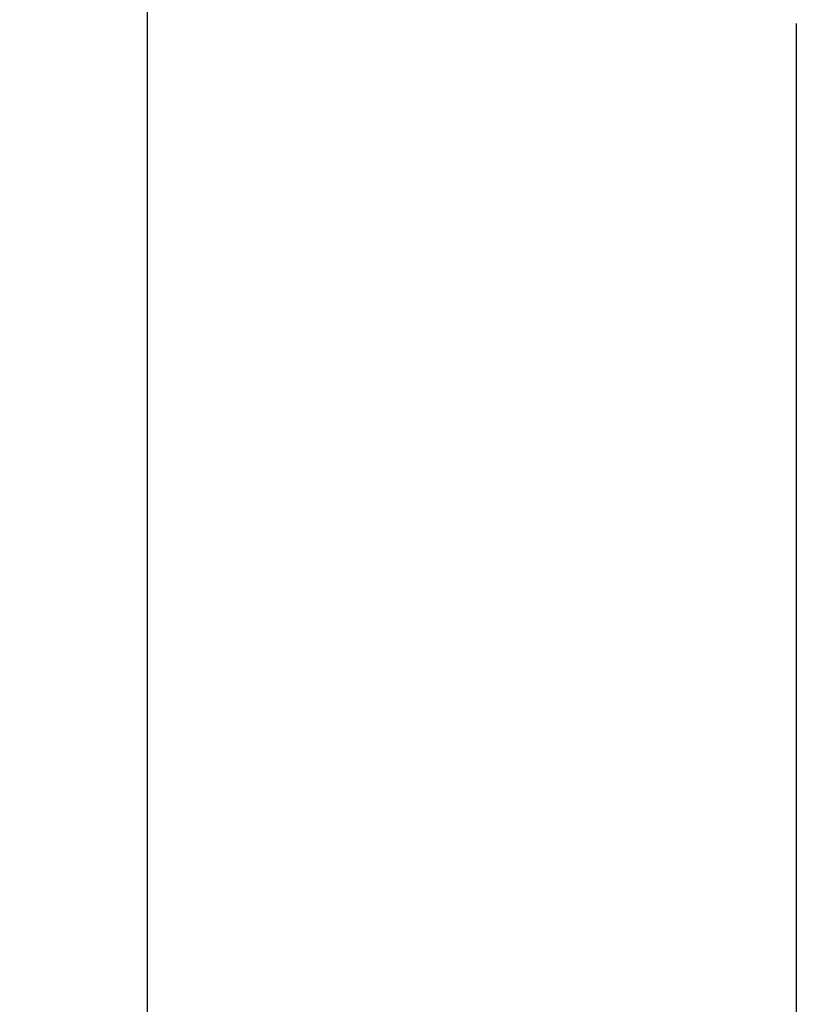
# Model space of a CAD drawing. Extents: x 491 to 843, y -688 to -593.
# Drawn here: x 813 to 823, y -672 to -660 of the extents above; entities that cross this region are included whole.
import ezdxf

# ---------------------------------------------------------------- set-up
doc = ezdxf.new("R2010")
doc.units = 0
doc.header["$LTSCALE"] = 2
doc.header["$MEASUREMENT"] = 0
doc.header["$PDMODE"] = 3
doc.layers.get('DEFPOINTS').update_dxf_attribs({"color": 3, "linetype": 'CONTINUOUS'})
doc.layers.add('Dim', color=7, linetype='CONTINUOUS')
doc.styles.get("Standard").update_dxf_attribs({"font": 'arial.ttf'})
doc.dimstyles.new('STANDARD X2', dxfattribs={"dimtxt": 0.48, "dimasz": 0.6, "dimexe": 0.125, "dimexo": 0.36, "dimgap": 0.18, "dimtad": 0, "dimdec": 4, "dimzin": 0, "dimdsep": 46, "dimlunit": 4, "dimtxsty": 'Standard', "dimcen": 0, "dimadec": 5, "dimazin": 0, "dimtfac": 1, "dimtdec": 4, "dimtofl": 0, "dimtmove": 0, "dimatfit": 3, "dimfxl": 1, "dimtolj": 1, "dimtzin": 0, "dimarcsym": 0})

# ---------------------------------------------------------------- blocks, each defined once
blk = doc.blocks.new('*D299')
at = {"layer": 'DEFPOINTS', "color": 0, "transparency": 16777216}
for p in [(811.973, -659.359), (814.736, -659.355), (814.736, -676.038)]:
    blk.add_point(p, dxfattribs=at)
at = {"layer": 'Dim', "color": 0, "lineweight": -2, "transparency": 16777216}
for p, q in [((811.973, -659.719), (811.973, -676.163)), ((814.736, -659.715), (814.736, -676.163)), ((811.373, -676.038), (810.773, -676.038)), ((815.336, -676.038), (815.936, -676.038))]:
    blk.add_line(p, q, dxfattribs=at)
at = {"layer": 'Dim', "color": 0, "transparency": 16777216}
for points in [[(811.373, -675.938), (811.373, -676.138), (811.973, -676.038)], [(815.336, -675.938), (815.336, -676.138), (814.736, -676.038)]]:
    blk.add_solid(points, dxfattribs=at)
at = {"layer": 'Dim', "color": 0, "transparency": 16777216, "insert": (813.354, -676.038), "char_height": 0.48, "attachment_point": 5}
blk.add_mtext('\\A1;DLO', dxfattribs=at)
blk = doc.blocks.new('*D300')
at = {"layer": 'DEFPOINTS', "color": 0, "transparency": 16777216}
for p in [(814.736, -659.355), (822.77, -659.759), (822.77, -676.038)]:
    blk.add_point(p, dxfattribs=at)
at = {"layer": 'Dim', "color": 0, "lineweight": -2, "transparency": 16777216}
for p, q in [((814.736, -659.715), (814.736, -676.163)), ((822.77, -660.119), (822.77, -676.163)), ((815.336, -676.038), (817.96, -676.038)), ((822.17, -676.038), (819.546, -676.038))]:
    blk.add_line(p, q, dxfattribs=at)
at = {"layer": 'Dim', "color": 0, "transparency": 16777216}
for points in [[(815.336, -675.938), (815.336, -676.138), (814.736, -676.038)], [(822.17, -675.938), (822.17, -676.138), (822.77, -676.038)]]:
    blk.add_solid(points, dxfattribs=at)
at = {"layer": 'Dim', "color": 0, "transparency": 16777216, "insert": (818.753, -676.038), "char_height": 0.48, "attachment_point": 5}
blk.add_mtext('\\A1;8{\\H1x;\\S1/16;}"', dxfattribs=at)

msp = doc.modelspace()

# ---------------------------------------------------------------- dimensions: what is measured, and where the dimension line sits
at = {"layer": 'Dim'}
dim = msp.add_linear_dim(base=(814.73593, -676.03768), p1=(811.97268, -659.35877), p2=(814.73593, -659.35463), text='DLO', dimstyle='STANDARD X2', override={"dimpost": '\\X'}, dxfattribs=at)
dim.commit()
dim.dimension.update_dxf_attribs({"geometry": '*D299', "text_midpoint": (813.35431, -676.03768)})
dim = msp.add_linear_dim(base=(822.76966, -676.03768), p1=(814.73593, -659.35463), p2=(822.76966, -659.75877), dimstyle='STANDARD X2', override={"dimpost": '\\X'}, dxfattribs=at)
dim.commit()
dim.dimension.update_dxf_attribs({"geometry": '*D300', "text_midpoint": (818.7528, -676.03768)})

doc.saveas('drawing.dxf')
